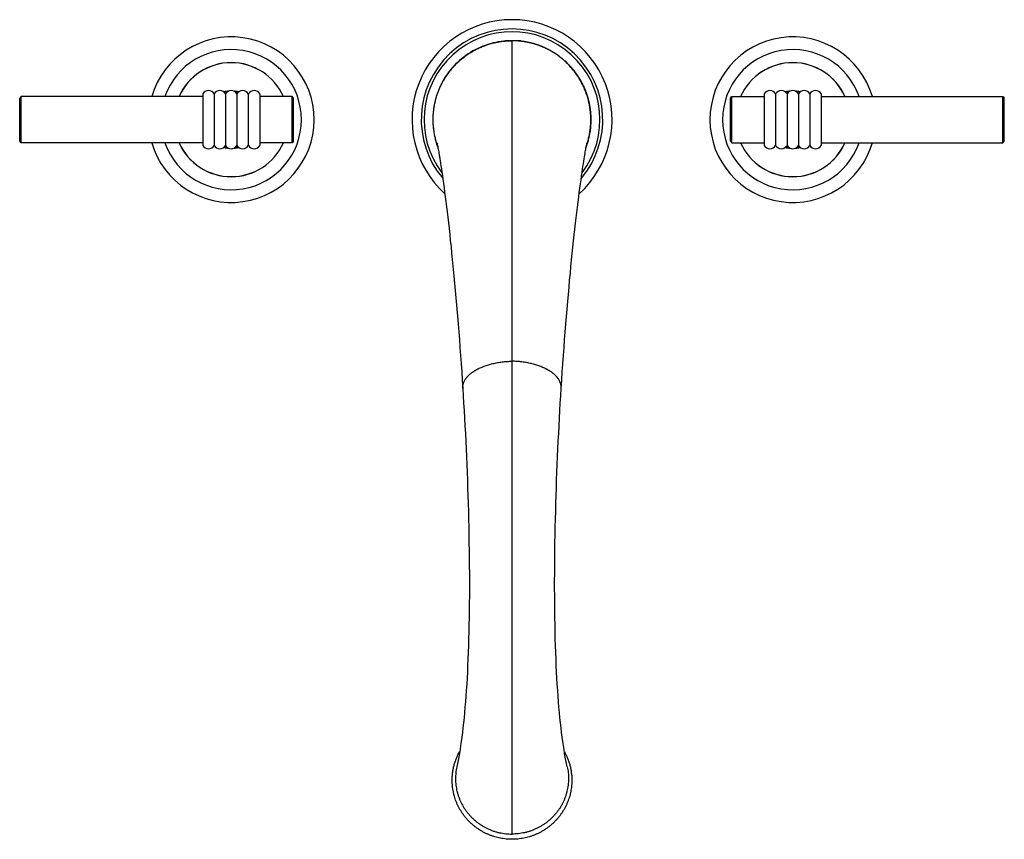
# Model space of a CAD drawing. Units: inches. Extents: x 4.6 to 18.6, y 1.7 to 13.3.
import ezdxf

# ---------------------------------------------------------------- set-up
doc = ezdxf.new("R2010")
doc.units = ezdxf.units.IN
doc.header["$LTSCALE"] = 1.28622
doc.header["$MEASUREMENT"] = 0
doc.layers.get('0').update_dxf_attribs({"linetype": 'CONTINUOUS'})

msp = doc.modelspace()

# ---------------------------------------------------------------- linework, layer by layer
at = {"color": 7, "linetype": 'Continuous'}
for p, q in [((11.552, 13.049), (11.499, 13.049)), ((11.59, 13.049), (11.59, 13.049))]:
    msp.add_line(p, q, dxfattribs=at)
at = {"color": 6, "linetype": 'Continuous'}
for p, q in [((11.715, 13.049), (11.552, 13.049)), ((11.59, 1.743), (11.59, 13.049)), ((11.599, 13.049), (11.594, 13.049)), ((11.605, 13.049), (11.599, 13.049)), ((11.61, 13.049), (11.605, 13.049)), ((11.615, 13.049), (11.61, 13.049)), ((11.621, 13.049), (11.615, 13.049)), ((11.627, 13.048), (11.621, 13.049)), ((11.632, 13.048), (11.627, 13.048)), ((11.637, 13.048), (11.632, 13.048)), ((11.642, 13.048), (11.637, 13.048)), ((11.647, 13.048), (11.642, 13.048)), ((11.652, 13.047), (11.647, 13.048)), ((11.658, 13.047), (11.652, 13.047)), ((11.663, 13.047), (11.658, 13.047)), ((11.669, 13.046), (11.663, 13.047)), ((11.675, 13.046), (11.669, 13.046)), ((11.681, 13.045), (11.675, 13.046)), ((11.687, 13.045), (11.681, 13.045)), ((11.692, 13.044), (11.687, 13.045)), ((11.698, 13.044), (11.692, 13.044)), ((11.704, 13.043), (11.698, 13.044)), ((11.711, 13.043), (11.704, 13.043)), ((11.716, 13.042), (11.711, 13.043)), ((11.721, 13.042), (11.716, 13.042)), ((11.726, 13.041), (11.721, 13.042)), ((11.731, 13.04), (11.726, 13.041)), ((11.736, 13.04), (11.731, 13.04)), ((11.741, 13.039), (11.736, 13.04)), ((11.746, 13.038), (11.741, 13.039)), ((11.751, 13.038), (11.746, 13.038)), ((11.756, 13.037), (11.751, 13.038)), ((11.762, 13.036), (11.756, 13.037)), ((11.767, 13.035), (11.762, 13.036)), ((11.772, 13.034), (11.767, 13.035)), ((11.778, 13.033), (11.772, 13.034)), ((11.783, 13.033), (11.778, 13.033)), ((11.789, 13.032), (11.783, 13.033)), ((11.794, 13.031), (11.789, 13.032)), ((11.8, 13.03), (11.794, 13.031)), ((11.806, 13.028), (11.8, 13.03)), ((11.811, 13.027), (11.806, 13.028)), ((11.817, 13.026), (11.811, 13.027)), ((11.823, 13.025), (11.817, 13.026)), ((11.829, 13.024), (11.823, 13.025)), ((11.834, 13.022), (11.829, 13.024)), ((11.84, 13.021), (11.834, 13.022)), ((11.846, 13.02), (11.84, 13.021)), ((11.852, 13.018), (11.846, 13.02)), ((11.858, 13.017), (11.852, 13.018)), ((11.864, 13.015), (11.858, 13.017)), ((11.871, 13.014), (11.864, 13.015)), ((11.877, 13.012), (11.871, 13.014)), ((11.883, 13.011), (11.877, 13.012)), ((11.889, 13.009), (11.883, 13.011)), ((11.894, 13.008), (11.889, 13.009)), ((11.899, 13.006), (11.894, 13.008)), ((11.904, 13.005), (11.899, 13.006)), ((11.909, 13.003), (11.904, 13.005)), ((11.914, 13.002), (11.909, 13.003)), ((11.919, 13), (11.914, 13.002)), ((11.924, 12.999), (11.919, 13)), ((11.929, 12.997), (11.924, 12.999)), ((11.934, 12.996), (11.929, 12.997)), ((11.939, 12.994), (11.934, 12.996)), ((11.944, 12.993), (11.939, 12.994)), ((11.949, 12.991), (11.944, 12.993)), ((11.954, 12.989), (11.949, 12.991)), ((11.959, 12.987), (11.954, 12.989)), ((11.964, 12.986), (11.959, 12.987)), ((11.97, 12.984), (11.964, 12.986)), ((11.975, 12.982), (11.97, 12.984)), ((11.98, 12.98), (11.975, 12.982)), ((11.986, 12.978), (11.98, 12.98)), ((11.991, 12.976), (11.986, 12.978)), ((11.996, 12.974), (11.991, 12.976)), ((12.002, 12.972), (11.996, 12.974)), ((12.007, 12.97), (12.002, 12.972)), ((12.012, 12.967), (12.007, 12.97)), ((12.018, 12.965), (12.012, 12.967)), ((12.023, 12.963), (12.018, 12.965)), ((12.029, 12.961), (12.023, 12.963)), ((12.035, 12.958), (12.029, 12.961)), ((12.04, 12.956), (12.035, 12.958)), ((12.046, 12.953), (12.04, 12.956)), ((12.051, 12.951), (12.046, 12.953)), ((12.057, 12.948), (12.051, 12.951)), ((12.063, 12.946), (12.057, 12.948)), ((12.068, 12.943), (12.063, 12.946)), ((12.074, 12.94), (12.068, 12.943)), ((12.08, 12.938), (12.074, 12.94)), ((12.086, 12.935), (12.08, 12.938)), ((12.092, 12.932), (12.086, 12.935)), ((12.097, 12.929), (12.092, 12.932)), ((12.103, 12.926), (12.097, 12.929)), ((12.109, 12.923), (12.103, 12.926)), ((12.115, 12.92), (12.109, 12.923)), ((12.121, 12.917), (12.115, 12.92)), ((12.127, 12.914), (12.121, 12.917)), ((12.133, 12.91), (12.127, 12.914)), ((12.139, 12.907), (12.133, 12.91)), ((12.145, 12.904), (12.139, 12.907)), ((12.151, 12.9), (12.145, 12.904)), ((12.155, 12.898), (12.151, 12.9)), ((12.162, 12.894), (12.155, 12.898)), ((12.168, 12.89), (12.162, 12.894)), ((12.174, 12.887), (12.168, 12.89)), ((12.18, 12.883), (12.174, 12.887)), ((12.186, 12.879), (12.18, 12.883)), ((12.191, 12.876), (12.186, 12.879)), ((12.195, 12.874), (12.191, 12.876)), ((12.199, 12.871), (12.195, 12.874)), ((12.203, 12.868), (12.199, 12.871)), ((12.208, 12.866), (12.203, 12.868)), ((12.212, 12.863), (12.208, 12.866)), ((12.216, 12.86), (12.212, 12.863)), ((12.22, 12.857), (12.216, 12.86)), ((12.225, 12.854), (12.22, 12.857)), ((12.229, 12.851), (12.225, 12.854)), ((12.233, 12.848), (12.229, 12.851)), ((12.238, 12.845), (12.233, 12.848)), ((12.242, 12.842), (12.238, 12.845)), ((12.247, 12.839), (12.242, 12.842)), ((12.251, 12.836), (12.247, 12.839)), ((12.255, 12.833), (12.251, 12.836)), ((12.26, 12.829), (12.255, 12.833)), ((12.264, 12.826), (12.26, 12.829)), ((12.269, 12.823), (12.264, 12.826)), ((12.273, 12.819), (12.269, 12.823)), ((12.278, 12.816), (12.273, 12.819)), ((12.282, 12.812), (12.278, 12.816)), ((12.287, 12.809), (12.282, 12.812)), ((12.292, 12.805), (12.287, 12.809)), ((12.296, 12.801), (12.292, 12.805)), ((12.301, 12.798), (12.296, 12.801)), ((12.306, 12.794), (12.301, 12.798)), ((12.31, 12.79), (12.306, 12.794)), ((12.315, 12.786), (12.31, 12.79)), ((12.32, 12.782), (12.315, 12.786)), ((12.325, 12.778), (12.32, 12.782)), ((12.33, 12.773), (12.325, 12.778)), ((12.335, 12.769), (12.33, 12.773)), ((12.34, 12.765), (12.335, 12.769)), ((12.345, 12.76), (12.34, 12.765)), ((12.35, 12.756), (12.345, 12.76)), ((12.355, 12.751), (12.35, 12.756)), ((12.36, 12.747), (12.355, 12.751)), ((12.365, 12.742), (12.36, 12.747)), ((12.37, 12.737), (12.365, 12.742)), ((12.375, 12.732), (12.37, 12.737)), ((12.38, 12.727), (12.375, 12.732)), ((12.385, 12.722), (12.38, 12.727)), ((12.39, 12.717), (12.385, 12.722)), ((12.396, 12.712), (12.39, 12.717)), ((12.401, 12.706), (12.396, 12.712)), ((12.406, 12.701), (12.401, 12.706)), ((12.411, 12.695), (12.406, 12.701)), ((12.416, 12.69), (12.411, 12.695)), ((12.422, 12.684), (12.416, 12.69)), ((12.427, 12.678), (12.422, 12.684)), ((12.432, 12.672), (12.427, 12.678)), ((12.437, 12.667), (12.432, 12.672)), ((12.443, 12.661), (12.437, 12.667)), ((12.448, 12.654), (12.443, 12.661)), ((12.453, 12.648), (12.448, 12.654)), ((12.458, 12.642), (12.453, 12.648)), ((12.464, 12.636), (12.458, 12.642)), ((12.469, 12.629), (12.464, 12.636)), ((12.474, 12.622), (12.469, 12.629)), ((12.479, 12.616), (12.474, 12.622)), ((12.485, 12.609), (12.479, 12.616)), ((4.596, 12.252), (4.576, 12.232)), ((4.576, 11.616), (4.576, 12.232)), ((4.596, 11.596), (4.596, 12.252)), ((7.184, 12.252), (4.596, 12.252)), ((7.184, 12.292), (7.184, 11.556)), ((7.346, 12.292), (7.346, 11.556)), ((7.509, 12.292), (7.509, 11.556)), ((7.671, 12.292), (7.671, 11.556)), ((7.833, 12.292), (7.833, 11.556)), ((7.996, 12.292), (7.996, 11.556)), ((8.456, 12.252), (7.996, 12.252)), ((8.456, 11.596), (8.456, 12.252)), ((8.476, 12.232), (8.456, 12.252)), ((8.476, 11.616), (8.476, 12.232)), ((14.704, 12.232), (14.724, 12.252)), ((14.704, 11.616), (14.704, 12.232)), ((14.724, 11.596), (14.724, 12.252)), ((14.724, 12.252), (15.184, 12.252)), ((15.184, 12.292), (15.184, 11.556)), ((15.346, 12.292), (15.346, 11.556)), ((15.509, 12.292), (15.509, 11.556)), ((15.671, 12.292), (15.671, 11.556)), ((15.833, 12.292), (15.833, 11.556)), ((15.996, 12.292), (15.996, 11.556)), ((15.996, 12.252), (18.584, 12.252)), ((18.584, 11.596), (18.584, 12.252)), ((18.584, 12.252), (18.604, 12.232)), ((18.604, 11.616), (18.604, 12.232)), ((4.596, 11.596), (4.576, 11.616)), ((7.184, 11.596), (4.596, 11.596)), ((8.456, 11.596), (7.996, 11.596)), ((8.476, 11.616), (8.456, 11.596)), ((14.704, 11.616), (14.724, 11.596)), ((14.724, 11.596), (15.184, 11.596)), ((15.996, 11.596), (18.584, 11.596)), ((18.584, 11.596), (18.604, 11.616))]:
    msp.add_line(p, q, dxfattribs=at)
for points in [[(11.59, 13.049), (11.551, 13.048), (11.513, 13.046), (11.474, 13.043), (11.435, 13.039), (11.397, 13.033), (11.358, 13.025), (11.32, 13.017), (11.283, 13.007), (11.246, 12.996), (11.209, 12.983), (11.173, 12.97), (11.137, 12.955), (11.102, 12.939), (11.067, 12.921), (11.033, 12.903), (10.999, 12.883), (10.966, 12.862), (10.934, 12.84), (10.903, 12.817), (10.872, 12.793), (10.843, 12.768), (10.814, 12.741), (10.787, 12.714), (10.76, 12.687), (10.734, 12.658), (10.71, 12.628), (10.686, 12.597), (10.663, 12.565), (10.641, 12.533), (10.621, 12.5), (10.601, 12.466), (10.583, 12.432), (10.566, 12.397), (10.551, 12.362), (10.536, 12.326), (10.523, 12.29), (10.511, 12.253), (10.501, 12.215), (10.491, 12.178), (10.483, 12.139), (10.476, 12.101), (10.471, 12.063), (10.467, 12.024), (10.464, 11.985), (10.462, 11.947), (10.462, 11.908), (10.464, 11.869), (10.466, 11.831), (10.47, 11.792), (10.475, 11.753), (10.482, 11.715), (10.49, 11.677), (10.499, 11.639), (10.509, 11.601), (10.521, 11.565), (10.533, 11.531)], [(12.646, 11.531), (12.649, 11.538), (12.656, 11.557), (12.662, 11.575), (12.668, 11.593), (12.673, 11.611), (12.678, 11.628), (12.682, 11.645), (12.686, 11.661), (12.69, 11.676), (12.693, 11.692), (12.696, 11.707), (12.699, 11.721), (12.701, 11.736), (12.704, 11.75), (12.706, 11.764), (12.708, 11.778), (12.709, 11.791), (12.711, 11.805), (12.712, 11.818), (12.713, 11.831), (12.714, 11.844), (12.715, 11.856), (12.716, 11.869), (12.716, 11.881), (12.717, 11.893), (12.717, 11.905), (12.717, 11.917), (12.717, 11.929), (12.717, 11.941), (12.717, 11.952), (12.717, 11.964), (12.716, 11.975), (12.716, 11.986), (12.715, 11.997), (12.714, 12.008), (12.713, 12.018), (12.712, 12.029), (12.711, 12.039), (12.71, 12.05), (12.709, 12.06), (12.708, 12.07), (12.706, 12.08), (12.705, 12.09), (12.703, 12.099), (12.702, 12.109), (12.7, 12.118), (12.699, 12.128), (12.697, 12.137), (12.695, 12.146), (12.693, 12.154), (12.692, 12.163), (12.69, 12.172), (12.688, 12.18), (12.686, 12.188), (12.684, 12.197), (12.682, 12.205), (12.68, 12.212), (12.678, 12.22), (12.675, 12.228), (12.673, 12.235), (12.671, 12.243), (12.669, 12.25), (12.667, 12.257), (12.665, 12.264), (12.662, 12.271), (12.66, 12.278), (12.658, 12.285), (12.656, 12.291), (12.653, 12.298), (12.651, 12.304), (12.649, 12.311), (12.646, 12.317), (12.644, 12.323), (12.642, 12.329), (12.64, 12.335), (12.637, 12.341), (12.635, 12.347), (12.632, 12.353), (12.63, 12.358), (12.628, 12.364), (12.625, 12.369), (12.623, 12.375), (12.621, 12.38), (12.618, 12.386), (12.616, 12.391), (12.613, 12.396), (12.611, 12.401), (12.609, 12.406), (12.606, 12.411), (12.604, 12.416), (12.601, 12.421), (12.599, 12.426), (12.597, 12.431), (12.594, 12.436), (12.592, 12.441), (12.589, 12.445), (12.587, 12.45), (12.584, 12.455), (12.582, 12.459), (12.579, 12.464), (12.577, 12.468), (12.574, 12.473), (12.572, 12.477), (12.569, 12.482), (12.567, 12.486), (12.564, 12.49), (12.562, 12.495), (12.559, 12.499), (12.557, 12.503), (12.554, 12.507), (12.552, 12.511), (12.549, 12.515), (12.547, 12.52), (12.544, 12.524), (12.542, 12.528), (12.539, 12.532), (12.536, 12.536), (12.534, 12.54), (12.531, 12.543), (12.529, 12.547), (12.526, 12.551), (12.524, 12.555), (12.521, 12.559), (12.518, 12.563), (12.516, 12.566), (12.513, 12.57), (12.511, 12.574), (12.508, 12.577), (12.505, 12.581), (12.503, 12.585), (12.5, 12.588), (12.498, 12.592), (12.495, 12.595), (12.492, 12.599), (12.49, 12.602), (12.485, 12.609)], [(10.52, 11.596), (10.52, 11.595), (10.52, 11.594), (10.521, 11.591), (10.522, 11.588), (10.523, 11.583), (10.524, 11.578), (10.525, 11.571), (10.527, 11.563), (10.529, 11.554), (10.531, 11.544), (10.533, 11.532), (10.535, 11.519), (10.538, 11.504), (10.541, 11.487), (10.545, 11.468), (10.548, 11.447), (10.552, 11.423), (10.557, 11.397), (10.561, 11.368), (10.566, 11.337), (10.572, 11.302), (10.578, 11.264), (10.584, 11.223), (10.591, 11.178), (10.598, 11.129), (10.605, 11.075), (10.613, 11.017), (10.622, 10.955), (10.63, 10.891), (10.639, 10.824), (10.647, 10.756), (10.656, 10.684), (10.665, 10.61), (10.674, 10.533), (10.683, 10.454), (10.693, 10.372), (10.702, 10.289), (10.711, 10.203), (10.721, 10.114), (10.73, 10.024), (10.739, 9.932), (10.749, 9.837), (10.758, 9.74), (10.768, 9.642), (10.777, 9.542), (10.786, 9.439), (10.795, 9.335), (10.805, 9.23), (10.814, 9.122), (10.822, 9.013), (10.831, 8.903), (10.84, 8.791), (10.848, 8.678), (10.857, 8.563), (10.865, 8.448), (10.873, 8.331), (10.881, 8.212), (10.889, 8.094)], [(12.291, 8.094), (12.298, 8.212), (12.306, 8.33), (12.314, 8.446), (12.323, 8.562), (12.331, 8.676), (12.339, 8.789), (12.348, 8.9), (12.357, 9.01), (12.366, 9.119), (12.375, 9.226), (12.384, 9.331), (12.393, 9.435), (12.402, 9.537), (12.411, 9.637), (12.421, 9.735), (12.43, 9.832), (12.439, 9.926), (12.449, 10.018), (12.458, 10.109), (12.468, 10.197), (12.477, 10.282), (12.486, 10.366), (12.495, 10.448), (12.505, 10.527), (12.514, 10.603), (12.523, 10.677), (12.531, 10.749), (12.54, 10.818), (12.549, 10.884), (12.557, 10.949), (12.565, 11.01), (12.573, 11.069), (12.581, 11.123), (12.588, 11.173), (12.595, 11.218), (12.601, 11.259), (12.607, 11.297), (12.612, 11.332), (12.617, 11.364), (12.622, 11.393), (12.626, 11.419), (12.631, 11.443), (12.634, 11.465), (12.638, 11.484), (12.641, 11.501), (12.644, 11.516), (12.646, 11.53), (12.648, 11.542), (12.65, 11.552), (12.652, 11.561), (12.654, 11.569), (12.655, 11.576), (12.656, 11.582), (12.658, 11.587), (12.658, 11.591), (12.659, 11.593), (12.659, 11.595), (12.66, 11.596), (12.66, 11.596)], [(10.889, 8.094), (10.895, 7.99), (10.901, 7.885), (10.907, 7.778), (10.913, 7.67), (10.919, 7.562), (10.925, 7.453), (10.93, 7.343), (10.935, 7.233), (10.94, 7.122), (10.945, 7.011), (10.949, 6.9), (10.954, 6.788), (10.958, 6.676), (10.961, 6.564), (10.965, 6.453), (10.968, 6.341), (10.971, 6.229), (10.973, 6.118), (10.975, 6.006), (10.977, 5.895), (10.979, 5.785), (10.98, 5.675), (10.981, 5.566), (10.982, 5.458), (10.982, 5.35), (10.982, 5.244), (10.982, 5.138), (10.981, 5.033), (10.98, 4.929), (10.979, 4.827), (10.977, 4.725), (10.975, 4.625), (10.972, 4.526), (10.969, 4.429), (10.966, 4.333), (10.962, 4.239), (10.958, 4.147), (10.954, 4.056), (10.949, 3.967), (10.944, 3.88), (10.939, 3.795), (10.933, 3.711), (10.927, 3.63), (10.92, 3.551), (10.913, 3.475), (10.906, 3.4), (10.899, 3.328), (10.891, 3.258), (10.883, 3.191), (10.875, 3.126), (10.866, 3.064), (10.858, 3.004), (10.849, 2.947), (10.84, 2.893), (10.831, 2.841), (10.821, 2.793), (10.812, 2.747), (10.803, 2.704)], [(12.376, 2.704), (12.367, 2.747), (12.358, 2.793), (12.349, 2.841), (12.34, 2.893), (12.331, 2.947), (12.322, 3.004), (12.313, 3.064), (12.305, 3.126), (12.296, 3.191), (12.288, 3.258), (12.281, 3.328), (12.273, 3.4), (12.266, 3.475), (12.259, 3.551), (12.253, 3.63), (12.247, 3.711), (12.241, 3.795), (12.235, 3.88), (12.23, 3.967), (12.225, 4.056), (12.221, 4.147), (12.217, 4.239), (12.214, 4.333), (12.21, 4.429), (12.207, 4.526), (12.205, 4.625), (12.203, 4.725), (12.201, 4.827), (12.199, 4.929), (12.198, 5.033), (12.198, 5.138), (12.197, 5.244), (12.197, 5.35), (12.198, 5.458), (12.198, 5.566), (12.199, 5.675), (12.201, 5.785), (12.202, 5.895), (12.204, 6.006), (12.206, 6.118), (12.209, 6.229), (12.212, 6.341), (12.215, 6.453), (12.218, 6.564), (12.222, 6.676), (12.226, 6.788), (12.23, 6.9), (12.235, 7.011), (12.239, 7.122), (12.244, 7.233), (12.249, 7.343), (12.255, 7.453), (12.26, 7.562), (12.266, 7.67), (12.272, 7.778), (12.278, 7.885), (12.284, 7.99), (12.291, 8.094)]]:
    msp.add_lwpolyline(points, dxfattribs=at)
for centre, radius, start, end in [((11.59, 11.924), 1.425, 312.1824, 227.8173), ((7.59, 11.924), 1.18, 196.1422, 163.8578), ((15.59, 11.924), 1.18, 16.1422, 343.8578), ((7.59, 11.924), 1, 199.1505, 160.8495), ((15.59, 11.924), 1, 19.1505, 340.8495), ((7.59, 11.924), 0.812, 23.8431, 156.1569), ((15.59, 11.924), 0.812, 23.8431, 156.1569), ((7.265, 12.245), 0.094, 30.2507, 149.7493), ((7.427, 12.245), 0.094, 30.2507, 149.7493), ((7.59, 11.924), 0.409, 95.4993, 104.7845), ((7.59, 11.924), 0.39, 100.5681, 103.0744), ((7.59, 12.245), 0.094, 30.2507, 149.7493), ((7.59, 11.924), 0.409, 75.2155, 84.5007), ((7.59, 11.924), 0.39, 76.9256, 79.4319), ((7.752, 12.245), 0.094, 30.2507, 149.7493), ((7.915, 12.245), 0.094, 30.2507, 149.7493), ((15.265, 12.245), 0.094, 30.2507, 149.7493), ((15.427, 12.245), 0.094, 30.2507, 149.7493), ((15.59, 11.924), 0.409, 95.4993, 104.7845), ((15.59, 11.924), 0.39, 100.5681, 103.0744), ((15.59, 12.245), 0.094, 30.2507, 149.7493), ((15.59, 11.924), 0.409, 75.2155, 84.5007), ((15.59, 11.924), 0.39, 76.9256, 79.4319), ((15.752, 12.245), 0.094, 30.2507, 149.7493), ((15.915, 12.245), 0.094, 30.2507, 149.7493), ((7.59, 11.924), 0.812, 203.8431, 336.1569), ((7.265, 11.603), 0.094, 210.2507, 329.7493), ((7.427, 11.603), 0.094, 210.2507, 329.7493), ((7.59, 11.924), 0.409, 255.2155, 264.5007), ((7.59, 11.924), 0.39, 256.9256, 259.4319), ((7.59, 11.603), 0.094, 210.2507, 329.7493), ((7.59, 11.924), 0.409, 275.4993, 284.7845), ((7.59, 11.924), 0.39, 280.5681, 283.0744), ((7.752, 11.603), 0.094, 210.2507, 329.7493), ((7.915, 11.603), 0.094, 210.2507, 329.7493), ((15.59, 11.924), 0.812, 203.8431, 336.1569), ((15.265, 11.603), 0.094, 210.2507, 329.7493), ((15.427, 11.603), 0.094, 210.2507, 329.7493), ((15.59, 11.924), 0.409, 255.2155, 264.5007), ((15.59, 11.924), 0.39, 256.9256, 259.4319), ((15.59, 11.603), 0.094, 210.2507, 329.7493), ((15.59, 11.924), 0.409, 275.4993, 284.7845), ((15.59, 11.924), 0.39, 280.5681, 283.0744), ((15.752, 11.603), 0.094, 210.2507, 329.7493), ((15.915, 11.603), 0.094, 210.2507, 329.7493), ((11.59, 11.924), 1.253, 217.1301, 217.2359), ((11.59, 11.924), 1.253, 322.7636, 322.8693)]:
    msp.add_arc(centre, radius, start, end, dxfattribs=at)
at = {"color": 9, "linetype": 'Continuous'}
msp.add_arc((11.59, 11.924), 1.293, 319.8029, 220.1973, dxfattribs=at)
at = {"color": 7, "linetype": 'Continuous'}
for centre, radius, start, end in [((11.59, 11.924), 1.253, 322.8693, 217.1301), ((11.734, 10.981), 2.075, 95.0199, 95.3315), ((7.59, 11.924), 0.813, 23.8127, 156.1873), ((15.59, 11.924), 0.813, 23.8127, 156.1873), ((7.59, 11.924), 0.813, 203.8127, 336.1873), ((15.59, 11.924), 0.813, 203.8127, 336.1873)]:
    msp.add_arc(centre, radius, start, end, dxfattribs=at)
at = {"color": 9, "linetype": 'Continuous'}
for points, start_tangent, end_tangent in [([(10.526, 11.562), (10.506, 11.626), (10.491, 11.691), (10.479, 11.756), (10.471, 11.822), (10.468, 11.856), (10.467, 11.889), (10.466, 11.922), (10.467, 11.956), (10.468, 11.989), (10.471, 12.022), (10.478, 12.089), (10.49, 12.154), (10.506, 12.219), (10.525, 12.283), (10.536, 12.314), (10.548, 12.345), (10.561, 12.376), (10.575, 12.406), (10.605, 12.466), (10.639, 12.523), (10.676, 12.579), (10.717, 12.632), (10.738, 12.657), (10.76, 12.682), (10.783, 12.707), (10.795, 12.719), (10.807, 12.73), (10.831, 12.753), (10.856, 12.775), (10.907, 12.817), (10.962, 12.856), (11.018, 12.892), (11.076, 12.924), (11.106, 12.939), (11.136, 12.953), (11.167, 12.966), (11.198, 12.978), (11.23, 12.989), (11.261, 13), (11.293, 13.009), (11.326, 13.017), (11.391, 13.031), (11.457, 13.041), (11.49, 13.044), (11.523, 13.047), (11.556, 13.048), (11.59, 13.049)], (-0.321254, 0.946993), (0.999999, 0.00104)), ([(12.653, 11.562), (12.673, 11.626), (12.689, 11.691), (12.701, 11.756), (12.709, 11.822), (12.711, 11.856), (12.713, 11.889), (12.713, 11.922), (12.713, 11.956), (12.711, 11.989), (12.709, 12.022), (12.701, 12.089), (12.689, 12.154), (12.674, 12.219), (12.654, 12.283), (12.643, 12.314), (12.631, 12.345), (12.618, 12.376), (12.605, 12.406), (12.574, 12.466), (12.54, 12.523), (12.503, 12.579), (12.463, 12.632), (12.441, 12.657), (12.419, 12.682), (12.396, 12.707), (12.385, 12.719), (12.373, 12.73), (12.349, 12.753), (12.324, 12.775), (12.272, 12.817), (12.218, 12.856), (12.162, 12.892), (12.103, 12.924), (12.073, 12.939), (12.043, 12.953), (12.012, 12.966), (11.981, 12.978), (11.95, 12.989), (11.918, 13), (11.886, 13.009), (11.854, 13.017), (11.789, 13.031), (11.723, 13.041), (11.69, 13.044), (11.656, 13.047), (11.623, 13.048), (11.59, 13.049)], (0.321251, 0.946994), (-0.999999, 0.00104)), ([(10.889, 8.094), (10.888, 8.103), (10.888, 8.112), (10.889, 8.122), (10.89, 8.131), (10.891, 8.14), (10.893, 8.149), (10.895, 8.158), (10.898, 8.167), (10.901, 8.176), (10.905, 8.185), (10.913, 8.203), (10.923, 8.221), (10.935, 8.238), (10.942, 8.247), (10.949, 8.255), (10.956, 8.263), (10.964, 8.272), (10.98, 8.288), (10.999, 8.304), (11.018, 8.319), (11.039, 8.334), (11.062, 8.348), (11.074, 8.355), (11.086, 8.362), (11.098, 8.369), (11.111, 8.375), (11.137, 8.388), (11.164, 8.399), (11.193, 8.411), (11.222, 8.421), (11.253, 8.431), (11.284, 8.44), (11.316, 8.448), (11.349, 8.455), (11.382, 8.462), (11.416, 8.467), (11.45, 8.472), (11.485, 8.476), (11.52, 8.479), (11.555, 8.481), (11.59, 8.483)], (-0.062975, 0.998015), (0.999657, 0.026198)), ([(12.291, 8.094), (12.291, 8.103), (12.291, 8.112), (12.291, 8.122), (12.29, 8.131), (12.288, 8.14), (12.286, 8.149), (12.284, 8.158), (12.281, 8.167), (12.278, 8.176), (12.275, 8.185), (12.266, 8.203), (12.256, 8.221), (12.244, 8.238), (12.238, 8.247), (12.231, 8.255), (12.223, 8.263), (12.216, 8.272), (12.199, 8.288), (12.181, 8.304), (12.161, 8.319), (12.14, 8.334), (12.118, 8.348), (12.106, 8.355), (12.094, 8.362), (12.081, 8.369), (12.069, 8.375), (12.042, 8.388), (12.015, 8.399), (11.987, 8.411), (11.957, 8.421), (11.927, 8.431), (11.895, 8.44), (11.863, 8.448), (11.831, 8.455), (11.797, 8.462), (11.764, 8.467), (11.729, 8.472), (11.695, 8.476), (11.66, 8.479), (11.625, 8.481), (11.59, 8.483)], (0.062975, 0.998015), (-0.999657, 0.026198))]:
    msp.add_spline(points, degree=3, dxfattribs=dict(at, start_tangent=start_tangent, end_tangent=end_tangent))
at = {"color": 7, "linetype": 'Continuous', "start_tangent": (0, -1), "end_tangent": (-0.993438, -0.114371)}
msp.add_spline([(11.715, 13.049), (11.715, 13.049), (11.715, 13.049), (11.715, 13.049), (11.714, 13.048), (11.714, 13.048), (11.714, 13.048), (11.714, 13.048), (11.713, 13.048), (11.713, 13.048), (11.713, 13.048), (11.712, 13.047), (11.711, 13.047), (11.709, 13.047), (11.708, 13.046), (11.706, 13.046), (11.705, 13.046), (11.703, 13.046), (11.701, 13.045), (11.699, 13.045), (11.694, 13.044)], degree=3, dxfattribs=at)
at = {"color": 6, "linetype": 'Continuous'}
for points, start_tangent, end_tangent in [([(10.737, 2.511), (10.739, 2.564), (10.744, 2.617), (10.753, 2.67), (10.764, 2.722), (10.779, 2.773), (10.798, 2.823), (10.819, 2.872), (10.844, 2.919)], (0, 1), (0.488865, 0.87236)), ([(12.336, 2.919), (12.36, 2.872), (12.382, 2.823), (12.4, 2.773), (12.415, 2.722), (12.427, 2.67), (12.435, 2.617), (12.441, 2.564), (12.442, 2.511)], (0.488867, -0.872358), (0, -1)), ([(10.803, 2.704), (10.795, 2.661), (10.789, 2.617), (10.786, 2.573), (10.785, 2.551), (10.785, 2.529), (10.785, 2.507), (10.786, 2.485), (10.791, 2.441), (10.797, 2.397), (10.806, 2.354), (10.818, 2.311), (10.832, 2.269), (10.84, 2.248), (10.848, 2.228), (10.857, 2.207), (10.867, 2.187), (10.888, 2.148), (10.911, 2.11), (10.936, 2.074), (10.963, 2.039), (10.992, 2.005), (11.007, 1.989), (11.023, 1.973), (11.056, 1.943), (11.09, 1.914), (11.126, 1.888), (11.164, 1.864), (11.203, 1.841), (11.242, 1.821), (11.283, 1.803), (11.325, 1.787), (11.368, 1.774), (11.39, 1.768), (11.412, 1.763), (11.456, 1.755), (11.5, 1.748), (11.522, 1.746), (11.545, 1.745), (11.59, 1.743)], (-0.214973, -0.97662), (1, 0)), ([(12.376, 2.704), (12.385, 2.661), (12.391, 2.617), (12.394, 2.573), (12.395, 2.551), (12.395, 2.529), (12.394, 2.507), (12.393, 2.485), (12.389, 2.441), (12.382, 2.397), (12.373, 2.354), (12.361, 2.311), (12.348, 2.269), (12.34, 2.248), (12.331, 2.228), (12.322, 2.207), (12.313, 2.187), (12.292, 2.148), (12.269, 2.11), (12.244, 2.074), (12.216, 2.039), (12.187, 2.005), (12.172, 1.989), (12.156, 1.973), (12.123, 1.943), (12.089, 1.914), (12.053, 1.888), (12.016, 1.864), (11.977, 1.841), (11.937, 1.821), (11.896, 1.803), (11.854, 1.787), (11.811, 1.774), (11.79, 1.768), (11.768, 1.763), (11.724, 1.755), (11.679, 1.748), (11.657, 1.746), (11.635, 1.745), (11.59, 1.743)], (0.214973, -0.97662), (-1, 0)), ([(12.442, 2.511), (12.441, 2.47), (12.44, 2.449), (12.438, 2.428), (12.433, 2.387), (12.426, 2.347), (12.421, 2.326), (12.417, 2.306), (12.405, 2.266), (12.392, 2.227), (12.377, 2.188), (12.36, 2.151), (12.341, 2.114), (12.321, 2.078), (12.298, 2.043), (12.274, 2.009), (12.248, 1.976), (12.221, 1.945), (12.192, 1.915), (12.162, 1.887), (12.13, 1.86), (12.097, 1.834), (12.063, 1.81), (12.028, 1.788), (11.991, 1.768), (11.954, 1.749), (11.916, 1.733), (11.877, 1.718), (11.837, 1.705), (11.797, 1.694), (11.756, 1.685), (11.715, 1.678), (11.673, 1.673), (11.632, 1.67), (11.59, 1.669), (11.548, 1.67), (11.506, 1.673), (11.465, 1.678), (11.424, 1.685), (11.383, 1.694), (11.343, 1.705), (11.303, 1.718), (11.264, 1.733), (11.226, 1.749), (11.188, 1.768), (11.152, 1.788), (11.117, 1.81), (11.082, 1.834), (11.049, 1.86), (11.018, 1.887), (10.987, 1.915), (10.958, 1.945), (10.931, 1.976), (10.905, 2.009), (10.881, 2.043), (10.859, 2.078), (10.838, 2.114), (10.819, 2.151), (10.802, 2.188), (10.787, 2.227), (10.774, 2.266), (10.763, 2.306), (10.758, 2.326), (10.754, 2.347), (10.746, 2.387), (10.741, 2.428), (10.74, 2.449), (10.738, 2.47), (10.737, 2.511)], (0, -1), (0, 1))]:
    msp.add_spline(points, degree=3, dxfattribs=dict(at, start_tangent=start_tangent, end_tangent=end_tangent))

doc.saveas('drawing.dxf')
